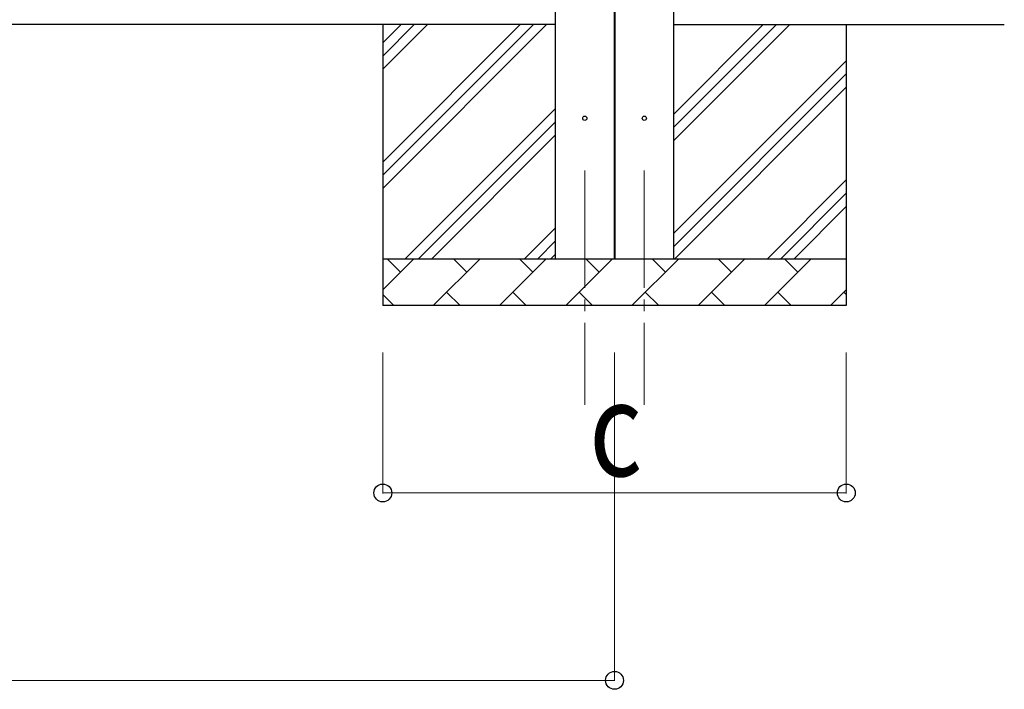
# Model space of a CAD drawing. Units: millimetres. Extents: x 0 to 37845, y 0 to 26730.
# Drawn here: x 7251 to 9354, y 2760 to 4190 of the extents above; entities that cross this region are included whole.
import ezdxf

# ---------------------------------------------------------------- set-up
doc = ezdxf.new("R2010")
doc.units = ezdxf.units.MM
doc.linetypes.add('YCENTER_1', pattern=[13, 10, -1, 1, -1])
for name, color, linetype, lineweight in [('YKK_12', 2, 'Continuous', 13), ('YKK_13', 4, 'Continuous', 30), ('YKK_A1', 4, 'Continuous', 30), ('YKK_D', 6, 'Continuous', 13)]:
    doc.layers.add(name, color=color, linetype=linetype, lineweight=lineweight)
doc.styles.add('text-b', font='extslim2.shx', dxfattribs={"width": 0.8, "bigfont": 'extfont2.shx'})

msp = doc.modelspace()

# ---------------------------------------------------------------- linework, layer by layer
at = {"layer": 'YKK_12', "linetype": 'YCENTER_1', "ltscale": 25}
for p, q in [((8458.1, 3867.8), (8458.1, 3367.8)), ((8585.1, 3867.8), (8585.1, 3367.8))]:
    msp.add_line(p, q, dxfattribs=at)
at = {"layer": 'YKK_13'}
for centre in [(8458.1, 3979.5), (8585.1, 3979.5)]:
    msp.add_circle(centre, 4.5, dxfattribs=at)
at = {"layer": 'YKK_A1'}
for p, q in [((8395.6, 3679.5), (8395.6, 7679.3)), ((8520.6, 7676.5), (8520.6, 3679.5)), ((8522.6, 3679.5), (8522.6, 7676.5)), ((8647.6, 7679.3), (8647.6, 3679.5)), ((8395.6, 4179.5), (3247.6, 4179.5)), ((8026.6, 4179.5), (8026.6, 3579.5)), ((8026.6, 3829.4), (8376.6, 4179.5)), ((8026.6, 3857.7), (8348.4, 4179.5)), ((8026.6, 3886), (8320.1, 4179.5)), ((8026.6, 4084), (8122.1, 4179.5)), ((8026.6, 4112.3), (8093.8, 4179.5)), ((8026.6, 4140.6), (8065.5, 4179.5)), ((8647.6, 4179.5), (9354.1, 4179.5)), ((8647.6, 3931.3), (8895.8, 4179.5)), ((8647.6, 3987.9), (8839.2, 4179.5)), ((8647.6, 3959.6), (8867.5, 4179.5)), ((9016.6, 4179.5), (9016.6, 3579.5)), ((8647.6, 3733.3), (9016.6, 4102.3)), ((8647.6, 3705.1), (9016.6, 4074.1)), ((8650.3, 3679.5), (9016.6, 4045.8)), ((8074.6, 3679.5), (8395.6, 4000.5)), ((8102.9, 3679.5), (8395.6, 3972.2)), ((8131.2, 3679.5), (8395.6, 3943.9)), ((8848.3, 3679.5), (9016.6, 3847.8)), ((8876.6, 3679.5), (9016.6, 3819.5)), ((8904.9, 3679.5), (9016.6, 3791.2)), ((8329.2, 3679.5), (8395.6, 3745.9)), ((8357.5, 3679.5), (8395.6, 3717.6)), ((8385.8, 3679.5), (8395.6, 3689.3)), ((8026.6, 3679.5), (9016.6, 3679.5)), ((8026.6, 3613), (8093.1, 3679.5)), ((8064.5, 3650.9), (8036, 3679.5)), ((8134.5, 3579.5), (8234.5, 3679.5)), ((8205.9, 3650.9), (8177.4, 3679.5)), ((8275.9, 3579.5), (8375.9, 3679.5)), ((8347.4, 3650.9), (8318.8, 3679.5)), ((8417.3, 3579.5), (8517.3, 3679.5)), ((8488.8, 3650.9), (8460.2, 3679.5)), ((8558.7, 3579.5), (8658.7, 3679.5)), ((8630.2, 3650.9), (8601.6, 3679.5)), ((8700.2, 3579.5), (8800.2, 3679.5)), ((8771.6, 3650.9), (8743.1, 3679.5)), ((8841.6, 3579.5), (8941.6, 3679.5)), ((8913, 3650.9), (8884.5, 3679.5)), ((8026.6, 3603.1), (8050.2, 3579.5)), ((8163, 3608.1), (8191.6, 3579.5)), ((8304.5, 3608.1), (8333, 3579.5)), ((8445.9, 3608.1), (8474.4, 3579.5)), ((8587.3, 3608.1), (8615.9, 3579.5)), ((8728.7, 3608.1), (8757.3, 3579.5)), ((8870.1, 3608.1), (8898.7, 3579.5)), ((8983, 3579.5), (9016.6, 3613.1)), ((9011.6, 3608.1), (9016.6, 3603)), ((9016.6, 3579.5), (8026.6, 3579.5))]:
    msp.add_line(p, q, dxfattribs=at)
at = {"layer": 'YKK_D'}
for p, q in [((8026.6, 3479.5), (8026.6, 3178.5)), ((8521.6, 3479.5), (8521.6, 2778.5)), ((9016.6, 3479.5), (9016.6, 3178.5)), ((8026.6, 3179.5), (9016.6, 3179.5)), ((3185.1, 2779.5), (8521.6, 2779.5))]:
    msp.add_line(p, q, dxfattribs=at)
at = {"layer": 'YKK_D', "linetype": 'ByBlock', "lineweight": -2}
for centre in [(8026.6, 3179.5), (9016.6, 3179.5), (8521.6, 2779.5)]:
    msp.add_circle(centre, 19.1, dxfattribs=at)

# ---------------------------------------------------------------- texts
at = {"layer": 'YKK_D', "style": 'text-b', "width": 0.8}
msp.add_text('c', height=202.5, dxfattribs=at).set_placement((8467.6, 3215.5))

doc.saveas('drawing.dxf')
